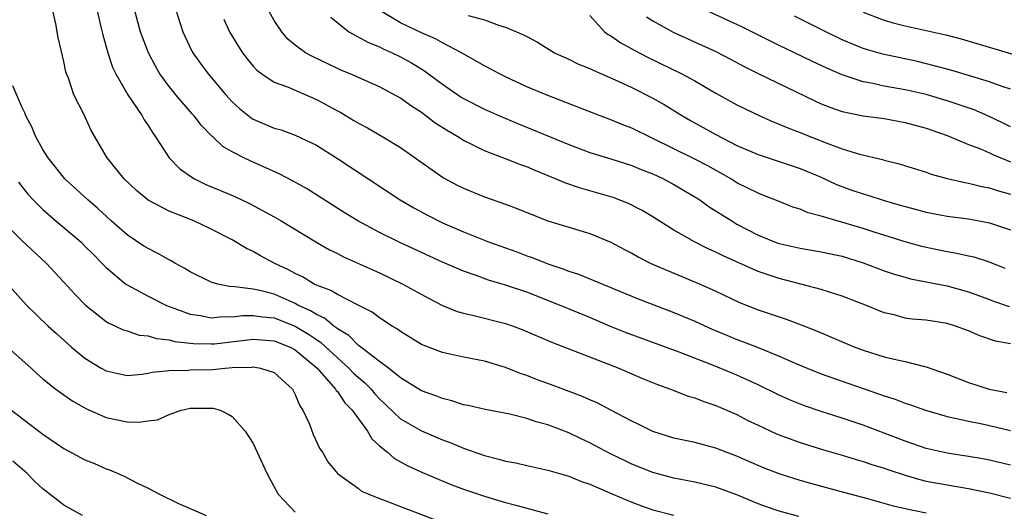
# Model space of a CAD drawing. Units: inches. Extents: x 2503930 to 2505000, y 1551000 to 1554000.
# Drawn here: x 2504509 to 2504602, y 1552609 to 1552656 of the extents above; entities that cross this region are included whole.
import ezdxf

# ---------------------------------------------------------------- set-up
doc = ezdxf.new("R2010")
doc.units = ezdxf.units.IN
doc.header["$MEASUREMENT"] = 0
doc.layers.add('LD25021551_2ft', color=54, linetype='Continuous')

msp = doc.modelspace()

# ---------------------------------------------------------------- linework, layer by layer
at = {"layer": 'LD25021551_2ft'}
for points, elevation in [([(2504603, 1552625.3), (2504601.582, 1552625.582), (2504600.082, 1552626.082), (2504599, 1552626.541), (2504597.775, 1552627), (2504597, 1552627.238), (2504595, 1552627.556), (2504593.671, 1552627.67), (2504593, 1552627.768), (2504591.941, 1552628.059), (2504591, 1552628.27), (2504590.472, 1552628.472), (2504589.221, 1552629), (2504587, 1552629.851), (2504585.785, 1552630.215), (2504585, 1552630.482), (2504583.083, 1552631), (2504581, 1552631.529), (2504579, 1552632.196), (2504575.678, 1552633.678), (2504575, 1552634.023), (2504574.315, 1552634.315), (2504572.945, 1552635), (2504571, 1552636.135), (2504569, 1552637.39), (2504567.987, 1552637.987), (2504566.671, 1552638.671), (2504565.221, 1552639.221), (2504562.105, 1552640.105), (2504560.616, 1552640.616), (2504559.757, 1552641), (2504557.798, 1552641.798), (2504557, 1552642.143), (2504556.365, 1552642.365), (2504555, 1552642.923), (2504553, 1552643.671), (2504551.666, 1552644.334), (2504551, 1552644.639), (2504550.44, 1552645), (2504549.53, 1552645.53), (2504548.313, 1552646.313), (2504547.42, 1552647), (2504547, 1552647.304), (2504545.966, 1552647.966), (2504545, 1552648.671), (2504543, 1552649.769), (2504540.207, 1552651), (2504539.343, 1552651.343), (2504539, 1552651.495), (2504536.63, 1552652.63), (2504535.972, 1552653), (2504535, 1552653.723), (2504534.302, 1552654.302), (2504533.704, 1552655), (2504533, 1552656.066), (2504531.857, 1552658.143)], 7768), ([(2504603, 1552645.959), (2504602.315, 1552646.315), (2504600.848, 1552647), (2504599.554, 1552647.554), (2504597, 1552648.437), (2504595, 1552649.027), (2504593, 1552649.478), (2504591, 1552649.83), (2504589.932, 1552650.068), (2504589, 1552650.229), (2504587, 1552650.895), (2504585.529, 1552651.529), (2504584.171, 1552652.171), (2504582.469, 1552653), (2504581, 1552653.694), (2504577.453, 1552655.453), (2504573, 1552657.515)], 7756), ([(2504595, 1552609.206), (2504593, 1552609.619), (2504591.887, 1552609.887), (2504589.441, 1552610.559), (2504587.163, 1552611.163), (2504584.027, 1552612.027), (2504583, 1552612.32), (2504581, 1552612.952), (2504579.521, 1552613.521), (2504578.117, 1552614.117), (2504577, 1552614.617), (2504575.967, 1552615), (2504575, 1552615.383), (2504573, 1552615.919), (2504571, 1552616.355), (2504569, 1552616.973), (2504567.652, 1552617.652), (2504567, 1552617.959), (2504565.019, 1552619.019), (2504563.702, 1552619.702), (2504563, 1552619.998), (2504562.312, 1552620.312), (2504559, 1552621.524), (2504557.929, 1552621.929), (2504557, 1552622.304), (2504556.474, 1552622.474), (2504555, 1552623.068), (2504553, 1552623.67), (2504551, 1552624.056), (2504549, 1552624.476), (2504547.173, 1552625.173), (2504547, 1552625.258), (2504545.911, 1552625.911), (2504545, 1552626.478), (2504544.706, 1552626.706), (2504544.225, 1552627), (2504543, 1552627.794), (2504542.309, 1552628.309), (2504540.983, 1552629), (2504539, 1552630.003), (2504538.392, 1552630.392), (2504537, 1552630.907), (2504536.806, 1552631), (2504535.682, 1552631.682), (2504535, 1552632), (2504534.363, 1552632.363), (2504532.992, 1552633), (2504531.686, 1552633.686), (2504531, 1552634.088), (2504530.363, 1552634.364), (2504529, 1552635.193), (2504527, 1552636.221), (2504525.338, 1552637), (2504523, 1552637.937), (2504521, 1552638.974), (2504519.901, 1552639.901), (2504518.738, 1552641), (2504517.116, 1552643), (2504515.588, 1552645.588), (2504514.91, 1552647.09), (2504513.944, 1552649), (2504513.419, 1552650.581), (2504513.246, 1552651), (2504513.188, 1552651.188), (2504513, 1552652.162), (2504512.454, 1552654.454), (2504512.241, 1552655.759), (2504511.937, 1552657)], 7778), ([(2504516.166, 1552657), (2504516.522, 1552655.477), (2504516.691, 1552654.691), (2504517.174, 1552653), (2504517.631, 1552651.63), (2504517.928, 1552651), (2504519.084, 1552649), (2504520.422, 1552647), (2504520.623, 1552646.623), (2504521, 1552646.064), (2504521.406, 1552645.406), (2504521.695, 1552645), (2504522.989, 1552643), (2504523.988, 1552641.988), (2504525.156, 1552641.156), (2504525.429, 1552641), (2504526.479, 1552640.479), (2504527.9, 1552639.9), (2504529.297, 1552639.297), (2504530.653, 1552638.653), (2504533, 1552637.379), (2504533.656, 1552637), (2504536.948, 1552635), (2504538.258, 1552634.258), (2504539, 1552633.904), (2504539.592, 1552633.592), (2504541, 1552632.969), (2504543, 1552632.053), (2504545.233, 1552631), (2504547.66, 1552629.66), (2504549, 1552628.973), (2504550.393, 1552628.393), (2504551, 1552628.227), (2504551.977, 1552628.023), (2504555, 1552627.244), (2504555.705, 1552627), (2504556.646, 1552626.647), (2504559.453, 1552625.453), (2504565.753, 1552623), (2504568.022, 1552622.021), (2504569.437, 1552621.437), (2504570.68, 1552621), (2504572.348, 1552620.348), (2504573, 1552620.169), (2504573.832, 1552619.832), (2504575, 1552619.46), (2504577, 1552618.576), (2504578.035, 1552618.035), (2504579, 1552617.565), (2504580.749, 1552616.749), (2504581, 1552616.645), (2504583, 1552615.919), (2504585.24, 1552615.24), (2504587, 1552614.734), (2504588.325, 1552614.324), (2504589, 1552614.134), (2504589.836, 1552613.836), (2504591, 1552613.483), (2504591.349, 1552613.349), (2504593, 1552612.81), (2504594.394, 1552612.395), (2504595, 1552612.26), (2504597, 1552611.894), (2504599, 1552611.56), (2504601, 1552611.132), (2504603, 1552610.62)], 7776), ([(2504603, 1552613.778), (2504601, 1552614.253), (2504600.372, 1552614.372), (2504599, 1552614.597), (2504597, 1552614.898), (2504595, 1552615.366), (2504593, 1552616.049), (2504589, 1552617.562), (2504587, 1552618.245), (2504585, 1552618.884), (2504583.413, 1552619.413), (2504581.982, 1552619.982), (2504581, 1552620.42), (2504579, 1552621.401), (2504577, 1552622.318), (2504574.755, 1552623.245), (2504571.495, 1552624.505), (2504566.392, 1552626.392), (2504564.961, 1552626.961), (2504563, 1552627.808), (2504560.137, 1552629), (2504557, 1552630.215), (2504555, 1552630.905), (2504553.375, 1552631.375), (2504552.196, 1552631.804), (2504551, 1552632.21), (2504549, 1552633.087), (2504544.935, 1552634.935), (2504543, 1552635.903), (2504540.953, 1552637), (2504539.742, 1552637.742), (2504536.075, 1552640.075), (2504534.797, 1552640.798), (2504533.478, 1552641.478), (2504530.703, 1552642.703), (2504530.095, 1552643), (2504529, 1552643.577), (2504528.096, 1552644.096), (2504527.167, 1552645), (2504527.074, 1552645.074), (2504526.075, 1552646.076), (2504525.389, 1552647), (2504525.201, 1552647.201), (2504523.653, 1552649), (2504523, 1552649.802), (2504522.129, 1552651), (2504521.709, 1552651.709), (2504521.043, 1552653), (2504520.473, 1552654.473), (2504520.291, 1552655), (2504519.747, 1552657)], 7774), ([(2504523.672, 1552657), (2504523.975, 1552655.975), (2504524.308, 1552655), (2504525.159, 1552653.159), (2504525.251, 1552653), (2504525.973, 1552651.973), (2504526.7, 1552651), (2504528.391, 1552649), (2504529, 1552648.343), (2504529.696, 1552647.697), (2504530.807, 1552646.807), (2504531, 1552646.69), (2504533, 1552645.839), (2504533.652, 1552645.652), (2504535, 1552645.169), (2504537, 1552644.209), (2504539, 1552642.945), (2504544.982, 1552639), (2504546.26, 1552638.26), (2504547.561, 1552637.561), (2504549, 1552636.836), (2504551, 1552635.96), (2504553.373, 1552635), (2504556.051, 1552634.051), (2504557, 1552633.697), (2504557.525, 1552633.525), (2504559, 1552632.928), (2504560.454, 1552632.454), (2504561, 1552632.232), (2504561.94, 1552631.94), (2504567.588, 1552629.588), (2504571, 1552628.29), (2504571.914, 1552627.914), (2504573, 1552627.453), (2504574.691, 1552626.691), (2504576.101, 1552626.101), (2504577, 1552625.735), (2504577.539, 1552625.539), (2504579, 1552624.965), (2504581, 1552624.151), (2504582.522, 1552623.478), (2504583.663, 1552623), (2504585, 1552622.47), (2504589, 1552621.049), (2504590.538, 1552620.538), (2504591, 1552620.355), (2504592.037, 1552620.037), (2504593, 1552619.661), (2504593.502, 1552619.502), (2504594.932, 1552619), (2504597, 1552618.404), (2504597.745, 1552618.255), (2504599, 1552617.945), (2504600.304, 1552617.696), (2504601, 1552617.545), (2504603, 1552617.066)], 7772), ([(2504538.387, 1552656.387), (2504540.099, 1552655), (2504541.958, 1552653.958), (2504543, 1552653.549), (2504543.363, 1552653.363), (2504544.214, 1552653), (2504545, 1552652.614), (2504546.039, 1552652.039), (2504547.28, 1552651.28), (2504547.674, 1552651), (2504549, 1552649.995), (2504550.785, 1552648.785), (2504551, 1552648.65), (2504553, 1552647.635), (2504554.421, 1552647), (2504556.224, 1552646.224), (2504561, 1552644.264), (2504563, 1552643.519), (2504565, 1552642.912), (2504567, 1552642.279), (2504567.898, 1552641.898), (2504569, 1552641.466), (2504570.006, 1552641), (2504571, 1552640.471), (2504573, 1552639.296), (2504573.465, 1552639), (2504574.355, 1552638.355), (2504576.494, 1552637), (2504577, 1552636.71), (2504579, 1552635.658), (2504580.896, 1552634.896), (2504581, 1552634.861), (2504583, 1552634.412), (2504585, 1552634.072), (2504587, 1552633.639), (2504589, 1552633.027), (2504591, 1552632.264), (2504591.945, 1552631.945), (2504593, 1552631.638), (2504593.505, 1552631.505), (2504597, 1552630.824), (2504599, 1552630.245), (2504601, 1552629.537), (2504601.387, 1552629.386), (2504602.872, 1552628.873)], 7766), ([(2504602.493, 1552632.493), (2504601, 1552633.092), (2504599.541, 1552633.541), (2504599, 1552633.655), (2504597.915, 1552633.915), (2504597, 1552634.051), (2504596.224, 1552634.224), (2504595, 1552634.47), (2504594.575, 1552634.575), (2504593, 1552635.008), (2504590.055, 1552635.945), (2504589, 1552636.297), (2504585, 1552637.461), (2504583.781, 1552637.781), (2504583, 1552638.107), (2504582.323, 1552638.323), (2504581, 1552638.839), (2504579.467, 1552639.467), (2504579, 1552639.631), (2504578.1, 1552640.1), (2504577, 1552640.633), (2504576.413, 1552641), (2504575.516, 1552641.516), (2504574.23, 1552642.23), (2504573, 1552642.892), (2504567, 1552645.833), (2504566.156, 1552646.156), (2504565, 1552646.632), (2504563.998, 1552647), (2504559, 1552648.921), (2504557, 1552649.771), (2504555, 1552650.708), (2504554.417, 1552651), (2504553, 1552651.753), (2504550.813, 1552653), (2504549, 1552653.943), (2504548.32, 1552654.32), (2504547, 1552654.885), (2504545, 1552655.829), (2504543.111, 1552657)], 7764), ([(2504551.444, 1552656.556), (2504553, 1552656.138), (2504554.421, 1552655.579), (2504555, 1552655.432), (2504556.714, 1552654.714), (2504557, 1552654.532), (2504558.016, 1552654.016), (2504559.661, 1552653), (2504560.575, 1552652.575), (2504561, 1552652.402), (2504561.925, 1552651.925), (2504563, 1552651.502), (2504563.326, 1552651.326), (2504565.714, 1552650.286), (2504567, 1552649.677), (2504569, 1552648.679), (2504570.069, 1552648.069), (2504571.806, 1552647), (2504572.567, 1552646.567), (2504575, 1552645.214), (2504577, 1552644.188), (2504579, 1552643.307), (2504583, 1552641.999), (2504585, 1552641.167), (2504586.478, 1552640.479), (2504587.936, 1552639.936), (2504589, 1552639.575), (2504589.448, 1552639.448), (2504591, 1552638.946), (2504592.517, 1552638.517), (2504593, 1552638.36), (2504594.085, 1552638.084), (2504595, 1552637.824), (2504597, 1552637.445), (2504599, 1552637.195), (2504601, 1552636.826), (2504603, 1552636.142)], 7762), ([(2504563, 1552656.547), (2504564.404, 1552655), (2504564.738, 1552654.738), (2504565, 1552654.596), (2504565.949, 1552653.949), (2504567, 1552653.379), (2504567.236, 1552653.236), (2504568.548, 1552652.548), (2504571.756, 1552651), (2504573, 1552650.322), (2504575, 1552649.165), (2504577, 1552648.052), (2504577.699, 1552647.699), (2504579.159, 1552647), (2504580.436, 1552646.436), (2504581, 1552646.218), (2504581.843, 1552645.843), (2504583, 1552645.414), (2504584.009, 1552645), (2504585.638, 1552644.362), (2504587, 1552643.868), (2504588.653, 1552643.348), (2504590.832, 1552642.832), (2504591, 1552642.774), (2504592.429, 1552642.429), (2504595, 1552641.63), (2504595.46, 1552641.46), (2504597, 1552641.035), (2504598.651, 1552640.651), (2504599, 1552640.6), (2504600.288, 1552640.288), (2504601, 1552640.158), (2504601.86, 1552639.86), (2504603, 1552639.533)], 7760), ([(2504568.407, 1552656.407), (2504569, 1552656.038), (2504570.94, 1552654.94), (2504575, 1552653.101), (2504576.386, 1552652.386), (2504577.687, 1552651.687), (2504579.028, 1552651.028), (2504584.414, 1552648.414), (2504585, 1552648.149), (2504585.813, 1552647.813), (2504587, 1552647.4), (2504589, 1552646.999), (2504591, 1552646.737), (2504593, 1552646.379), (2504595, 1552645.825), (2504597, 1552645.114), (2504599, 1552644.283), (2504600.148, 1552643.852), (2504601, 1552643.485), (2504601.323, 1552643.323), (2504603, 1552642.631)], 7758), ([(2504603, 1552649.529), (2504602.215, 1552649.785), (2504601, 1552650.23), (2504599, 1552650.843), (2504597.331, 1552651.331), (2504595.764, 1552651.764), (2504594.154, 1552652.154), (2504590.859, 1552652.859), (2504589.3, 1552653.3), (2504589, 1552653.399), (2504587, 1552654.241), (2504585.435, 1552655), (2504582.479, 1552656.48)], 7754), ([(2504589, 1552656.871), (2504591, 1552656.085), (2504591.836, 1552655.836), (2504593, 1552655.546), (2504597, 1552654.659), (2504598.32, 1552654.32), (2504604.486, 1552652.486)], 7752), ([(2504528.188, 1552656.188), (2504528.742, 1552655), (2504529.59, 1552653.59), (2504529.962, 1552653), (2504530.407, 1552652.407), (2504531, 1552651.718), (2504531.348, 1552651.348), (2504531.814, 1552651), (2504533, 1552650.206), (2504534.253, 1552649.747), (2504537, 1552648.56), (2504539, 1552647.47), (2504539.317, 1552647.317), (2504540.569, 1552646.569), (2504541, 1552646.294), (2504541.852, 1552645.853), (2504543.326, 1552645), (2504545, 1552643.976), (2504549.099, 1552641.099), (2504550.403, 1552640.403), (2504551, 1552640.103), (2504553, 1552639.309), (2504555, 1552638.601), (2504556.15, 1552638.15), (2504557, 1552637.794), (2504559.015, 1552637.015), (2504563, 1552635.796), (2504564.994, 1552634.994), (2504566.291, 1552634.291), (2504567, 1552633.929), (2504567.588, 1552633.588), (2504568.733, 1552633), (2504571, 1552632.019), (2504573.486, 1552631), (2504575, 1552630.321), (2504577.248, 1552629.248), (2504579, 1552628.546), (2504581, 1552627.866), (2504581.661, 1552627.661), (2504583.117, 1552627.117), (2504584.555, 1552626.555), (2504588.207, 1552625), (2504589, 1552624.705), (2504591, 1552624.086), (2504592.217, 1552623.783), (2504593, 1552623.622), (2504594.842, 1552623.158), (2504595, 1552623.133), (2504597, 1552622.432), (2504599, 1552621.642), (2504600.974, 1552621), (2504602.675, 1552620.675)], 7770), ([(2504582.883, 1552608.883), (2504581, 1552609.406), (2504579.816, 1552609.816), (2504579, 1552610.11), (2504577, 1552610.948), (2504575, 1552611.683), (2504573, 1552612.15), (2504571, 1552612.535), (2504569, 1552613.085), (2504567, 1552613.883), (2504566.237, 1552614.237), (2504564.896, 1552614.896), (2504563, 1552615.894), (2504562.241, 1552616.241), (2504561, 1552616.843), (2504559, 1552617.608), (2504557.89, 1552617.89), (2504557, 1552618.208), (2504555.386, 1552618.614), (2504553.058, 1552619.058), (2504551.435, 1552619.436), (2504551, 1552619.523), (2504549.894, 1552619.894), (2504549, 1552620.1), (2504548.371, 1552620.372), (2504547, 1552620.858), (2504545, 1552622.09), (2504543.848, 1552623), (2504543, 1552623.622), (2504541.219, 1552625), (2504541.106, 1552625.106), (2504541, 1552625.167), (2504540.1, 1552626.1), (2504539, 1552626.743), (2504538.868, 1552626.868), (2504538.658, 1552627), (2504537.763, 1552627.763), (2504537, 1552628.089), (2504536.455, 1552628.455), (2504535.246, 1552629), (2504535, 1552629.137), (2504533, 1552630.027), (2504531.614, 1552630.386), (2504531, 1552630.506), (2504529.252, 1552630.749), (2504528.752, 1552630.752), (2504527.628, 1552631), (2504527, 1552631.179), (2504525, 1552632.166), (2504524.484, 1552632.484), (2504523.552, 1552633), (2504523.209, 1552633.209), (2504523, 1552633.308), (2504521.915, 1552633.915), (2504521, 1552634.366), (2504520.606, 1552634.606), (2504519, 1552635.673), (2504517.502, 1552637), (2504516.201, 1552638.201), (2504515.258, 1552639), (2504513.081, 1552641), (2504511.494, 1552643), (2504511, 1552643.798), (2504510.334, 1552645), (2504509.943, 1552645.943), (2504509.384, 1552647), (2504509.286, 1552647.286), (2504509, 1552647.855), (2504508.142, 1552649.858)], 7780), ([(2504508.686, 1552640.686), (2504509.563, 1552639.563), (2504510.084, 1552639), (2504511, 1552638.089), (2504512.213, 1552637), (2504514.59, 1552635), (2504515, 1552634.614), (2504515.797, 1552633.797), (2504516.61, 1552633), (2504516.791, 1552632.791), (2504517, 1552632.584), (2504518.89, 1552631), (2504519, 1552630.921), (2504521, 1552629.85), (2504522.675, 1552629), (2504522.901, 1552628.901), (2504523.188, 1552628.812), (2504525, 1552628.146), (2504525.98, 1552628.02), (2504527, 1552627.798), (2504528.097, 1552627.903), (2504529, 1552627.876), (2504529.995, 1552628.004), (2504531, 1552628.02), (2504531.877, 1552627.876), (2504533, 1552627.778), (2504535, 1552626.998), (2504536.245, 1552626.245), (2504537, 1552625.714), (2504537.439, 1552625.439), (2504539, 1552623.974), (2504540.098, 1552623), (2504540.533, 1552622.533), (2504541, 1552622.105), (2504541.605, 1552621.605), (2504542.207, 1552621), (2504542.566, 1552620.566), (2504543, 1552620.086), (2504545, 1552618.178), (2504547, 1552617.03), (2504549, 1552616.192), (2504549.875, 1552615.875), (2504551, 1552615.398), (2504553, 1552614.685), (2504554.354, 1552614.354), (2504555, 1552614.154), (2504555.982, 1552613.982), (2504557, 1552613.735), (2504559, 1552613.311), (2504559.23, 1552613.23), (2504561, 1552612.74), (2504562.225, 1552612.225), (2504563, 1552611.956), (2504565.18, 1552611), (2504567, 1552610.241), (2504567.908, 1552609.908), (2504569, 1552609.535), (2504571, 1552609.022)], 7782), ([(2504507.112, 1552637), (2504509, 1552635.147), (2504511.3, 1552633), (2504513, 1552631.182), (2504514.038, 1552630.038), (2504515.04, 1552629), (2504517, 1552627.44), (2504517.27, 1552627.27), (2504517.895, 1552627), (2504518.64, 1552626.64), (2504519, 1552626.535), (2504520.153, 1552626.152), (2504521, 1552626.066), (2504521.815, 1552625.814), (2504523, 1552625.686), (2504523.545, 1552625.545), (2504525.332, 1552625.332), (2504527, 1552625.298), (2504527.324, 1552625.324), (2504531, 1552625.768), (2504533, 1552625.597), (2504534.497, 1552625), (2504535, 1552624.731), (2504537.066, 1552623), (2504538.834, 1552621), (2504538.889, 1552620.889), (2504539, 1552620.776), (2504539.715, 1552619.715), (2504540.414, 1552619), (2504541, 1552618.165), (2504541.849, 1552617), (2504542.28, 1552616.28), (2504543, 1552615.626), (2504543.761, 1552615), (2504544.421, 1552614.421), (2504545.714, 1552613.714), (2504547.088, 1552613.088), (2504549.894, 1552611.894), (2504551, 1552611.479), (2504553, 1552610.811), (2504555, 1552610.226), (2504555.978, 1552609.977), (2504557, 1552609.683), (2504559, 1552609.154)], 7784), ([(2504505.824, 1552633), (2504509.439, 1552629), (2504511.508, 1552627), (2504512.282, 1552626.282), (2504513.727, 1552625), (2504515, 1552623.947), (2504516.528, 1552623), (2504517, 1552622.729), (2504519, 1552622.287), (2504520.417, 1552622.417), (2504521, 1552622.515), (2504521.375, 1552622.625), (2504523, 1552622.781), (2504524.807, 1552622.807), (2504525, 1552622.834), (2504527.12, 1552622.88), (2504528.343, 1552623), (2504529, 1552623.047), (2504530.896, 1552623.104), (2504531, 1552623.12), (2504531.701, 1552623), (2504533, 1552622.583), (2504534.739, 1552621), (2504535, 1552620.501), (2504535.418, 1552619.419), (2504535.722, 1552619), (2504536.339, 1552617.661), (2504536.703, 1552616.703), (2504537.332, 1552615.332), (2504537.571, 1552615), (2504538.1, 1552614.1), (2504539, 1552612.967), (2504541, 1552611.549), (2504541.306, 1552611.306), (2504541.987, 1552611), (2504543, 1552610.597), (2504543.623, 1552610.377), (2504545, 1552609.832), (2504548.503, 1552608.503)], 7786), ([(2504507.632, 1552625), (2504509, 1552623.793), (2504509.873, 1552623), (2504510.45, 1552622.45), (2504511, 1552621.975), (2504512.217, 1552621), (2504512.667, 1552620.668), (2504513.844, 1552619.844), (2504515.141, 1552619.141), (2504517, 1552618.321), (2504519, 1552617.9), (2504520.132, 1552617.868), (2504521, 1552617.989), (2504521.909, 1552618.09), (2504523, 1552618.601), (2504524.159, 1552619), (2504525, 1552619.195), (2504527, 1552619.207), (2504527.191, 1552619.19), (2504527.843, 1552619), (2504528.626, 1552618.626), (2504529, 1552618.408), (2504530.228, 1552617), (2504531, 1552615.826), (2504532.297, 1552613), (2504532.531, 1552612.531), (2504533.38, 1552611), (2504535, 1552609.315)], 7788), ([(2504508.016, 1552619), (2504509, 1552618.238), (2504511, 1552616.725), (2504513, 1552615.369), (2504515, 1552614.272), (2504515.919, 1552613.919), (2504517, 1552613.424), (2504517.328, 1552613.328), (2504518.728, 1552612.728), (2504519.881, 1552612.119), (2504521, 1552611.588), (2504522.094, 1552611), (2504523.886, 1552610.114), (2504525, 1552609.655), (2504526.511, 1552609)], 7790), ([(2504514.763, 1552609), (2504513, 1552609.981), (2504511, 1552611.522), (2504510.234, 1552612.233), (2504509.455, 1552613), (2504508.146, 1552614.146)], 7792)]:
    msp.add_lwpolyline(points, dxfattribs=dict(at, elevation=elevation))

doc.saveas('drawing.dxf')
